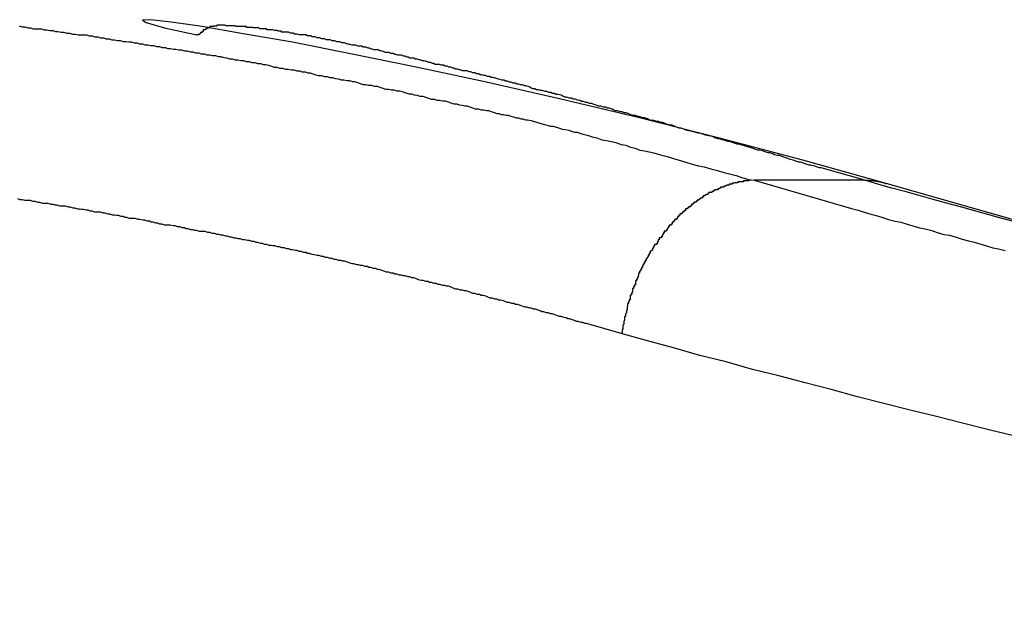
# Model space of a CAD drawing. Extents: x -55 to 55, y -21 to 21.
# Drawn here: x -46 to -46, y 13 to 13 of the extents above; entities that cross this region are included whole.
import ezdxf

# ---------------------------------------------------------------- set-up
doc = ezdxf.new("R2010")
doc.units = 0
doc.layers.get('0').update_dxf_attribs({"linetype": 'CONTINUOUS'})

msp = doc.modelspace()

# ---------------------------------------------------------------- linework, layer by layer
at = {"color": 0}
for points in [[(-45.9943, 13.2233), (-45.9943, 13.2233), (-46.0209, 13.2308), (-46.0475, 13.2378), (-46.0735, 13.2444), (-46.0987, 13.2504), (-46.1226, 13.2558), (-46.145, 13.2606), (-46.1655, 13.2648), (-46.184, 13.2685), (-46.1998, 13.2712), (-46.2129, 13.2735), (-46.2228, 13.2749), (-46.2294, 13.2757), (-46.232, 13.2755), (-46.2308, 13.2748), (-46.225, 13.2731), (-46.2146, 13.2708)], [(-46.0011, 13.2243), (-46.015, 13.2283), (-46.015, 13.2283), (-46.0156, 13.2283), (-46.0165, 13.2286), (-46.0174, 13.2289), (-46.0183, 13.2292), (-46.0189, 13.2292), (-46.0198, 13.2295), (-46.0207, 13.2298), (-46.0216, 13.2301), (-46.0222, 13.2301), (-46.0231, 13.2304), (-46.024, 13.2307), (-46.0249, 13.231), (-46.0257, 13.2313), (-46.0266, 13.2316), (-46.0275, 13.2319), (-46.0284, 13.2322), (-46.0284, 13.2322), (-46.029, 13.2322), (-46.0299, 13.2325), (-46.0305, 13.2328), (-46.0314, 13.2331), (-46.032, 13.2331), (-46.0329, 13.2334), (-46.0338, 13.2337), (-46.0347, 13.234), (-46.0353, 13.234), (-46.0362, 13.2343), (-46.0371, 13.2346), (-46.038, 13.2349), (-46.0386, 13.235), (-46.0395, 13.2353), (-46.0404, 13.2356), (-46.0413, 13.2359), (-46.0413, 13.2359), (-46.0419, 13.2359), (-46.0428, 13.2362), (-46.0434, 13.2364), (-46.0443, 13.2367), (-46.0449, 13.2367), (-46.0458, 13.237), (-46.0466, 13.2373), (-46.0475, 13.2376), (-46.0481, 13.2376), (-46.049, 13.2379), (-46.0496, 13.2382), (-46.0505, 13.2385), (-46.0511, 13.2385), (-46.052, 13.2388), (-46.0529, 13.2391), (-46.0538, 13.2394), (-46.0538, 13.2394), (-46.0544, 13.2394), (-46.0553, 13.2397), (-46.0559, 13.2398), (-46.0568, 13.2401), (-46.0574, 13.2401), (-46.0583, 13.2404), (-46.0589, 13.2407), (-46.0598, 13.241), (-46.0604, 13.241), (-46.0613, 13.2413), (-46.0619, 13.2416), (-46.0628, 13.2419), (-46.0634, 13.2419), (-46.0643, 13.2422), (-46.0649, 13.2425), (-46.0658, 13.2428), (-46.0658, 13.2428), (-46.0664, 13.2428), (-46.067, 13.2431), (-46.0676, 13.2431), (-46.0685, 13.2434), (-46.0691, 13.2434), (-46.07, 13.2437), (-46.0706, 13.244), (-46.0715, 13.2443), (-46.0721, 13.2443), (-46.0729, 13.2446), (-46.0735, 13.2447), (-46.0744, 13.245), (-46.075, 13.245), (-46.0759, 13.2453), (-46.0765, 13.2456), (-46.0774, 13.2459), (-46.0774, 13.2459), (-46.078, 13.2459), (-46.0786, 13.2462), (-46.0792, 13.2462), (-46.0801, 13.2465), (-46.0807, 13.2465), (-46.0813, 13.2468), (-46.0819, 13.2471), (-46.0828, 13.2474), (-46.0834, 13.2474), (-46.084, 13.2477), (-46.0846, 13.2477), (-46.0855, 13.248), (-46.0861, 13.248), (-46.087, 13.2483), (-46.0876, 13.2486), (-46.0885, 13.2489), (-46.0885, 13.2489), (-46.0891, 13.2489), (-46.0897, 13.2492), (-46.0903, 13.2492), (-46.091, 13.2495), (-46.0916, 13.2495), (-46.0922, 13.2498), (-46.0928, 13.25), (-46.0937, 13.2503), (-46.0943, 13.2503), (-46.0949, 13.2506), (-46.0955, 13.2506), (-46.0964, 13.2509), (-46.097, 13.2509), (-46.0976, 13.2512), (-46.0982, 13.2515), (-46.0991, 13.2518), (-46.0991, 13.2518), (-46.0997, 13.2518), (-46.1003, 13.2521), (-46.1009, 13.2521), (-46.1015, 13.2524), (-46.1021, 13.2524), (-46.1027, 13.2527), (-46.1033, 13.2527), (-46.1042, 13.253), (-46.1048, 13.253), (-46.1054, 13.2533), (-46.106, 13.2533), (-46.1066, 13.2536), (-46.1072, 13.2536), (-46.1078, 13.2539), (-46.1084, 13.2542), (-46.1093, 13.2545), (-46.1093, 13.2545), (-46.1099, 13.2545), (-46.1105, 13.2548), (-46.1111, 13.2548), (-46.1117, 13.2551), (-46.1123, 13.2551), (-46.1129, 13.2554), (-46.1135, 13.2554), (-46.1141, 13.2557), (-46.1147, 13.2557), (-46.1153, 13.256), (-46.1159, 13.256), (-46.1165, 13.2563), (-46.1171, 13.2563), (-46.1177, 13.2566), (-46.1183, 13.2567), (-46.119, 13.257), (-46.119, 13.257), (-46.1193, 13.257), (-46.1199, 13.2572), (-46.1205, 13.2572), (-46.1211, 13.2575), (-46.1217, 13.2575), (-46.1223, 13.2578), (-46.1229, 13.2578), (-46.1235, 13.2581), (-46.124, 13.2581), (-46.1246, 13.2584), (-46.1252, 13.2584), (-46.1258, 13.2587), (-46.1264, 13.2587), (-46.127, 13.259), (-46.1276, 13.259), (-46.1282, 13.2593), (-46.1282, 13.2593), (-46.1285, 13.2593), (-46.1291, 13.2593), (-46.1297, 13.2593), (-46.1303, 13.2596), (-46.1307, 13.2596), (-46.1313, 13.2599), (-46.1319, 13.2599), (-46.1325, 13.2602), (-46.1328, 13.2602), (-46.1334, 13.2605), (-46.134, 13.2605), (-46.1346, 13.2608), (-46.1352, 13.2608), (-46.1358, 13.2611), (-46.1364, 13.2611), (-46.137, 13.2614), (-46.137, 13.2614), (-46.1373, 13.2614), (-46.1379, 13.2614), (-46.1384, 13.2614), (-46.139, 13.2617), (-46.1393, 13.2617), (-46.1399, 13.262), (-46.1405, 13.262), (-46.1411, 13.2623), (-46.1414, 13.2623), (-46.142, 13.2625), (-46.1426, 13.2625), (-46.1432, 13.2628), (-46.1435, 13.2628), (-46.1441, 13.2631), (-46.1447, 13.2631), (-46.1453, 13.2634), (-46.1453, 13.2634), (-46.1456, 13.2634), (-46.1462, 13.2634), (-46.1465, 13.2634), (-46.1471, 13.2637), (-46.1474, 13.2637), (-46.148, 13.264), (-46.1486, 13.264), (-46.1492, 13.2643), (-46.1495, 13.2643), (-46.1501, 13.2643), (-46.1504, 13.2643), (-46.151, 13.2646), (-46.1513, 13.2646), (-46.1519, 13.2649), (-46.1525, 13.2649), (-46.1531, 13.2652), (-46.1531, 13.2652), (-46.1534, 13.2652), (-46.154, 13.2652), (-46.1543, 13.2652), (-46.1549, 13.2655), (-46.1552, 13.2655), (-46.1558, 13.2657), (-46.1561, 13.2657), (-46.1567, 13.266), (-46.157, 13.266), (-46.1576, 13.266), (-46.1579, 13.266), (-46.1585, 13.2663), (-46.1588, 13.2663), (-46.1594, 13.2666), (-46.1599, 13.2666), (-46.1605, 13.2669), (-46.1605, 13.2669), (-46.1608, 13.2669), (-46.1611, 13.2669), (-46.1614, 13.2669), (-46.162, 13.2672), (-46.1623, 13.2672), (-46.1629, 13.2672), (-46.1632, 13.2672), (-46.1638, 13.2675), (-46.1641, 13.2675), (-46.1647, 13.2675), (-46.165, 13.2675), (-46.1656, 13.2678), (-46.1659, 13.2678), (-46.1665, 13.268), (-46.1668, 13.268), (-46.1674, 13.2683), (-46.1674, 13.2683), (-46.1677, 13.2683), (-46.168, 13.2683), (-46.1683, 13.2683), (-46.1689, 13.2686), (-46.1692, 13.2686), (-46.1696, 13.2686), (-46.1699, 13.2686), (-46.1705, 13.2689), (-46.1708, 13.2689), (-46.1711, 13.2689), (-46.1714, 13.2689), (-46.172, 13.2692), (-46.1723, 13.2692), (-46.1729, 13.2693), (-46.1732, 13.2693), (-46.1738, 13.2696), (-46.1738, 13.2696), (-46.1741, 13.2696), (-46.1744, 13.2696), (-46.1747, 13.2696), (-46.1753, 13.2699), (-46.1756, 13.2699), (-46.1759, 13.2699), (-46.1762, 13.2699), (-46.1768, 13.2702), (-46.1771, 13.2702), (-46.1774, 13.2702), (-46.1777, 13.2702), (-46.1783, 13.2705), (-46.1786, 13.2705), (-46.1789, 13.2705), (-46.1792, 13.2705), (-46.1798, 13.2708), (-46.1798, 13.2708), (-46.1801, 13.2708), (-46.1804, 13.2708), (-46.1807, 13.2708), (-46.181, 13.2708), (-46.1813, 13.2708), (-46.1816, 13.2708), (-46.1819, 13.2708), (-46.1825, 13.2711), (-46.1828, 13.2711), (-46.1831, 13.2711), (-46.1834, 13.2711), (-46.1838, 13.2714), (-46.1841, 13.2714), (-46.1844, 13.2714), (-46.1847, 13.2714), (-46.1853, 13.2717), (-46.1853, 13.2717), (-46.1856, 13.2717), (-46.1859, 13.2717), (-46.1862, 13.2717), (-46.1865, 13.2717), (-46.1868, 13.2717), (-46.1871, 13.2717), (-46.1874, 13.2717), (-46.1877, 13.272), (-46.188, 13.272), (-46.1883, 13.272), (-46.1886, 13.272), (-46.1889, 13.2722), (-46.1892, 13.2722), (-46.1895, 13.2722), (-46.1898, 13.2722), (-46.1903, 13.2725), (-46.1903, 13.2725), (-46.1903, 13.2725), (-46.1906, 13.2725), (-46.1909, 13.2725), (-46.1912, 13.2725), (-46.1915, 13.2725), (-46.1918, 13.2725), (-46.1921, 13.2725), (-46.1924, 13.2728), (-46.1927, 13.2728), (-46.193, 13.2728), (-46.1933, 13.2728), (-46.1936, 13.2728), (-46.1939, 13.2728), (-46.1942, 13.2728), (-46.1945, 13.2728), (-46.1948, 13.2731), (-46.1948, 13.2731), (-46.1948, 13.2731), (-46.1951, 13.2731), (-46.1954, 13.2731), (-46.1957, 13.2731), (-46.1959, 13.2731), (-46.1962, 13.2731), (-46.1965, 13.2731), (-46.1968, 13.2732), (-46.1968, 13.2732), (-46.1971, 13.2732), (-46.1974, 13.2732), (-46.1977, 13.2732), (-46.198, 13.2732), (-46.1983, 13.2732), (-46.1986, 13.2732), (-46.1989, 13.2735), (-46.1989, 13.2735), (-46.1989, 13.2735), (-46.1992, 13.2735), (-46.1995, 13.2735), (-46.1998, 13.2735), (-46.1998, 13.2735), (-46.2001, 13.2735), (-46.2004, 13.2735), (-46.2007, 13.2735), (-46.2007, 13.2735), (-46.201, 13.2735), (-46.2013, 13.2735), (-46.2016, 13.2735), (-46.2016, 13.2735), (-46.2019, 13.2735), (-46.2022, 13.2735), (-46.2025, 13.2737), (-46.2025, 13.2737), (-46.2025, 13.2737), (-46.2028, 13.2737), (-46.2028, 13.2737), (-46.2031, 13.2737), (-46.2031, 13.2737), (-46.2034, 13.2737), (-46.2037, 13.2737), (-46.204, 13.2737), (-46.204, 13.2737), (-46.2043, 13.2737), (-46.2044, 13.2737), (-46.2047, 13.2737), (-46.2047, 13.2737), (-46.205, 13.2737), (-46.2053, 13.2737), (-46.2056, 13.2739), (-46.2056, 13.2739), (-46.2056, 13.2739), (-46.2059, 13.2739), (-46.2059, 13.2739), (-46.2062, 13.2739), (-46.2062, 13.2739), (-46.2065, 13.2739), (-46.2065, 13.2739), (-46.2068, 13.2739), (-46.2068, 13.2739), (-46.2071, 13.2739), (-46.2071, 13.2739), (-46.2074, 13.2739), (-46.2074, 13.2739), (-46.2077, 13.2739), (-46.2079, 13.2739), (-46.2082, 13.2739), (-46.2082, 13.2739), (-46.2082, 13.2736), (-46.2084, 13.2736), (-46.2084, 13.2736), (-46.2087, 13.2736), (-46.2087, 13.2736), (-46.209, 13.2736), (-46.209, 13.2736), (-46.2093, 13.2736), (-46.2093, 13.2735), (-46.2096, 13.2735), (-46.2096, 13.2735), (-46.2099, 13.2735), (-46.2099, 13.2735), (-46.2102, 13.2735), (-46.2102, 13.2735), (-46.2105, 13.2735), (-46.2105, 13.2735), (-46.2105, 13.2732), (-46.2106, 13.2732), (-46.2106, 13.2732), (-46.2109, 13.2732), (-46.2109, 13.273), (-46.2112, 13.273), (-46.2112, 13.273), (-46.2115, 13.273), (-46.2115, 13.2727), (-46.2117, 13.2727), (-46.2117, 13.2727), (-46.212, 13.2727), (-46.212, 13.2725), (-46.2123, 13.2725), (-46.2123, 13.2725), (-46.2126, 13.2725), (-46.2126, 13.2725), (-46.2126, 13.2722), (-46.2126, 13.2722), (-46.2126, 13.2719), (-46.2129, 13.2719), (-46.2129, 13.2716), (-46.2132, 13.2716), (-46.2132, 13.2716), (-46.2135, 13.2716), (-46.2135, 13.2713), (-46.2137, 13.2713), (-46.2137, 13.2711), (-46.214, 13.2711), (-46.214, 13.2708), (-46.2143, 13.2708), (-46.2143, 13.2708), (-46.2146, 13.2708)], [(-46.2714, 13.2737), (-46.2705, 13.2734), (-46.2696, 13.2734), (-46.2687, 13.2731), (-46.2678, 13.2731), (-46.2669, 13.2728), (-46.266, 13.2728), (-46.2651, 13.2728), (-46.2643, 13.2728), (-46.2643, 13.2728), (-46.2634, 13.2725), (-46.2625, 13.2725), (-46.2616, 13.2722), (-46.2607, 13.2722), (-46.2598, 13.2719), (-46.2589, 13.2719), (-46.258, 13.2717), (-46.2571, 13.2717), (-46.2562, 13.2714), (-46.2553, 13.2714), (-46.2544, 13.2711), (-46.2535, 13.2711), (-46.2526, 13.2708), (-46.2517, 13.2708), (-46.2508, 13.2708), (-46.2499, 13.2708), (-46.2499, 13.2708), (-46.249, 13.2705), (-46.2481, 13.2705), (-46.2472, 13.2702), (-46.2463, 13.2702), (-46.2454, 13.2699), (-46.2445, 13.2699), (-46.2436, 13.2696), (-46.2427, 13.2696), (-46.2418, 13.2693), (-46.2409, 13.2693), (-46.24, 13.269), (-46.2391, 13.269), (-46.2382, 13.2687), (-46.2373, 13.2687), (-46.2364, 13.2686), (-46.2356, 13.2686), (-46.2356, 13.2686), (-46.2347, 13.2683), (-46.2338, 13.2683), (-46.2329, 13.268), (-46.232, 13.268), (-46.2311, 13.2677), (-46.2302, 13.2677), (-46.2293, 13.2674), (-46.2284, 13.2674), (-46.2275, 13.2671), (-46.2266, 13.2671), (-46.2257, 13.2668), (-46.2248, 13.2668), (-46.2239, 13.2665), (-46.223, 13.2665), (-46.2221, 13.2663), (-46.2213, 13.2663), (-46.2213, 13.2663), (-46.2204, 13.266), (-46.2195, 13.266), (-46.2186, 13.2657), (-46.2177, 13.2657), (-46.2168, 13.2654), (-46.2159, 13.2654), (-46.215, 13.2651), (-46.2141, 13.2651), (-46.2132, 13.2648), (-46.2123, 13.2648), (-46.2114, 13.2645), (-46.2105, 13.2645), (-46.2096, 13.2642), (-46.2087, 13.2642), (-46.2078, 13.2639), (-46.2069, 13.2639), (-46.2069, 13.2639), (-46.206, 13.2636), (-46.2051, 13.2635), (-46.2042, 13.2632), (-46.2033, 13.2632), (-46.2024, 13.2629), (-46.2015, 13.2629), (-46.2006, 13.2626), (-46.1997, 13.2626), (-46.1988, 13.2623), (-46.1979, 13.2623), (-46.197, 13.262), (-46.1961, 13.262), (-46.1952, 13.2617), (-46.1943, 13.2617), (-46.1934, 13.2614), (-46.1926, 13.2614), (-46.1926, 13.2614), (-46.1917, 13.2611), (-46.1908, 13.2608), (-46.1899, 13.2605), (-46.189, 13.2605), (-46.1881, 13.2602), (-46.1872, 13.2602), (-46.1863, 13.2599), (-46.1854, 13.2599), (-46.1845, 13.2596), (-46.1836, 13.2596), (-46.1827, 13.2593), (-46.1818, 13.2593), (-46.1809, 13.259), (-46.18, 13.259), (-46.1791, 13.2587), (-46.1784, 13.2587), (-46.1784, 13.2587), (-46.1775, 13.2584), (-46.1766, 13.2581), (-46.1757, 13.2578), (-46.1748, 13.2578), (-46.1739, 13.2575), (-46.173, 13.2575), (-46.1721, 13.2572), (-46.1712, 13.2572), (-46.1703, 13.2569), (-46.1694, 13.2568), (-46.1685, 13.2565), (-46.1676, 13.2565), (-46.1667, 13.2562), (-46.1658, 13.2562), (-46.1649, 13.2559), (-46.1642, 13.2559), (-46.1642, 13.2559), (-46.1633, 13.2556), (-46.1624, 13.2553), (-46.1615, 13.255), (-46.1606, 13.255), (-46.1597, 13.2547), (-46.1588, 13.2547), (-46.1579, 13.2544), (-46.157, 13.2544), (-46.1561, 13.2541), (-46.1552, 13.2538), (-46.1543, 13.2535), (-46.1534, 13.2535), (-46.1525, 13.2532), (-46.1516, 13.2532), (-46.1507, 13.2529), (-46.1498, 13.2529), (-46.1498, 13.2529), (-46.1487, 13.2526), (-46.1478, 13.2523), (-46.1469, 13.252), (-46.146, 13.252), (-46.1451, 13.2517), (-46.1442, 13.2515), (-46.1433, 13.2512), (-46.1424, 13.2512), (-46.1415, 13.2509), (-46.1406, 13.2506), (-46.1397, 13.2503), (-46.1388, 13.2503), (-46.1379, 13.25), (-46.137, 13.25), (-46.1361, 13.2497), (-46.1352, 13.2497), (-46.1352, 13.2497), (-46.1343, 13.2494), (-46.1334, 13.2491), (-46.1325, 13.2488), (-46.1316, 13.2488), (-46.1307, 13.2485), (-46.1298, 13.2484), (-46.1289, 13.2481), (-46.1283, 13.2481), (-46.1274, 13.2478), (-46.1265, 13.2475), (-46.1256, 13.2472), (-46.1247, 13.2472), (-46.1238, 13.2469), (-46.1229, 13.2469), (-46.122, 13.2466), (-46.1214, 13.2466), (-46.1214, 13.2466), (-46.1205, 13.2463), (-46.1196, 13.246), (-46.1187, 13.2457), (-46.1181, 13.2457), (-46.1172, 13.2454), (-46.1166, 13.2454), (-46.1157, 13.2451), (-46.1151, 13.2451), (-46.1142, 13.2448), (-46.1134, 13.2446), (-46.1125, 13.2443), (-46.1119, 13.2443), (-46.111, 13.244), (-46.1104, 13.244), (-46.1095, 13.2437), (-46.1089, 13.2437), (-46.1089, 13.2437), (-46.1077, 13.2434), (-46.1068, 13.2431), (-46.1056, 13.2428), (-46.1047, 13.2425), (-46.1035, 13.2422), (-46.1026, 13.2419), (-46.1017, 13.2416), (-46.1008, 13.2416), (-46.0996, 13.2413), (-46.0987, 13.241), (-46.0978, 13.2407), (-46.0969, 13.2406), (-46.0957, 13.2403), (-46.0948, 13.24), (-46.0939, 13.2397), (-46.093, 13.2397), (-46.093, 13.2397), (-46.0912, 13.2391), (-46.0897, 13.2388), (-46.0882, 13.2382), (-46.0867, 13.2379), (-46.0852, 13.2373), (-46.0837, 13.237), (-46.0822, 13.2367), (-46.0807, 13.2364), (-46.079, 13.2358), (-46.0775, 13.2355), (-46.076, 13.2349), (-46.0745, 13.2346), (-46.073, 13.234), (-46.0715, 13.2337), (-46.07, 13.2334), (-46.0685, 13.2331), (-46.0685, 13.2331), (-46.0664, 13.2325), (-46.0643, 13.2319), (-46.0622, 13.2313), (-46.0604, 13.2307), (-46.0583, 13.2301), (-46.0563, 13.2295), (-46.0542, 13.2289), (-46.0524, 13.2286), (-46.0503, 13.228), (-46.0482, 13.2274), (-46.0461, 13.2268), (-46.0443, 13.2264), (-46.0422, 13.2258), (-46.0404, 13.2252), (-46.0383, 13.2246), (-46.0365, 13.2243)], [(-46.0365, 13.2243), (-46.0382, 13.2242), (-46.0382, 13.2242), (-46.0382, 13.2241), (-46.0382, 13.2241), (-46.0382, 13.2241), (-46.0385, 13.2241), (-46.0385, 13.2241), (-46.0387, 13.2241), (-46.0387, 13.2241), (-46.039, 13.2241), (-46.039, 13.2241), (-46.039, 13.2241), (-46.039, 13.2241), (-46.0393, 13.2241), (-46.0393, 13.2241), (-46.0396, 13.2241), (-46.0396, 13.2241), (-46.0399, 13.2241), (-46.0399, 13.2241), (-46.0399, 13.2238), (-46.0399, 13.2238), (-46.0399, 13.2238), (-46.0402, 13.2238), (-46.0402, 13.2238), (-46.0405, 13.2238), (-46.0405, 13.2238), (-46.0408, 13.2238), (-46.0408, 13.2238), (-46.0408, 13.2238), (-46.0408, 13.2238), (-46.0411, 13.2238), (-46.0411, 13.2238), (-46.0414, 13.2238), (-46.0414, 13.2238), (-46.0417, 13.2238), (-46.0417, 13.2238), (-46.0417, 13.2235), (-46.0417, 13.2235), (-46.0417, 13.2235), (-46.042, 13.2235), (-46.042, 13.2235), (-46.0423, 13.2235), (-46.0423, 13.2235), (-46.0426, 13.2235), (-46.0426, 13.2234), (-46.0426, 13.2234), (-46.0426, 13.2234), (-46.0429, 13.2234), (-46.0429, 13.2234), (-46.0432, 13.2234), (-46.0432, 13.2234), (-46.0435, 13.2234), (-46.0435, 13.2234), (-46.0435, 13.2231), (-46.0435, 13.2231), (-46.0435, 13.2231), (-46.0438, 13.2231), (-46.0438, 13.2231), (-46.0441, 13.2231), (-46.0441, 13.2231), (-46.0444, 13.2231), (-46.0444, 13.2228), (-46.0444, 13.2228), (-46.0444, 13.2228), (-46.0447, 13.2228), (-46.0447, 13.2228), (-46.045, 13.2228), (-46.045, 13.2228), (-46.0453, 13.2228), (-46.0453, 13.2228), (-46.0453, 13.2225), (-46.0453, 13.2225), (-46.0453, 13.2225), (-46.0456, 13.2225), (-46.0456, 13.2224), (-46.0459, 13.2224), (-46.0459, 13.2224), (-46.0462, 13.2224), (-46.0462, 13.2221), (-46.0463, 13.2221), (-46.0463, 13.2221), (-46.0466, 13.2221), (-46.0466, 13.2221), (-46.0469, 13.2221), (-46.0469, 13.2221), (-46.0472, 13.2221), (-46.0472, 13.2221), (-46.0472, 13.2218), (-46.0472, 13.2218), (-46.0472, 13.2218), (-46.0475, 13.2218), (-46.0475, 13.2216), (-46.0478, 13.2216), (-46.0478, 13.2216), (-46.0481, 13.2216), (-46.0481, 13.2213), (-46.0482, 13.2213), (-46.0482, 13.2213), (-46.0485, 13.2213), (-46.0485, 13.2213), (-46.0488, 13.2213), (-46.0488, 13.2213), (-46.0491, 13.2213), (-46.0491, 13.2213), (-46.0491, 13.221), (-46.0491, 13.221), (-46.0491, 13.221), (-46.0494, 13.221), (-46.0494, 13.2207), (-46.0497, 13.2207), (-46.0497, 13.2207), (-46.05, 13.2207), (-46.05, 13.2204), (-46.0501, 13.2204), (-46.0501, 13.2204), (-46.0504, 13.2204), (-46.0504, 13.2204), (-46.0507, 13.2204), (-46.0507, 13.2204), (-46.051, 13.2204), (-46.051, 13.2204), (-46.051, 13.2201), (-46.051, 13.2201), (-46.051, 13.2201), (-46.0513, 13.2201), (-46.0513, 13.2198), (-46.0516, 13.2198), (-46.0516, 13.2198), (-46.0519, 13.2198), (-46.0519, 13.2195), (-46.0519, 13.2195), (-46.0519, 13.2195), (-46.0522, 13.2195), (-46.0522, 13.2193), (-46.0525, 13.2193), (-46.0525, 13.2193), (-46.0528, 13.2193), (-46.0528, 13.2193), (-46.0528, 13.219), (-46.0528, 13.219), (-46.0528, 13.2189), (-46.0531, 13.2189), (-46.0531, 13.2186), (-46.0534, 13.2186), (-46.0534, 13.2186), (-46.0537, 13.2186), (-46.0537, 13.2183), (-46.0538, 13.2183), (-46.0538, 13.2183), (-46.0541, 13.2183), (-46.0541, 13.218), (-46.0544, 13.218), (-46.0544, 13.218), (-46.0547, 13.218), (-46.0547, 13.218), (-46.0547, 13.2177), (-46.0547, 13.2177), (-46.0547, 13.2176), (-46.055, 13.2176), (-46.055, 13.2173), (-46.0553, 13.2173), (-46.0553, 13.2173), (-46.0556, 13.2173), (-46.0556, 13.217), (-46.0556, 13.217), (-46.0556, 13.217), (-46.0559, 13.217), (-46.0559, 13.2167), (-46.0562, 13.2167), (-46.0562, 13.2167), (-46.0565, 13.2167), (-46.0565, 13.2167), (-46.0565, 13.2164), (-46.0565, 13.2164), (-46.0565, 13.2161), (-46.0568, 13.2161), (-46.0568, 13.2158), (-46.0571, 13.2158), (-46.0571, 13.2158), (-46.0574, 13.2158), (-46.0574, 13.2155), (-46.0575, 13.2155), (-46.0575, 13.2155), (-46.0578, 13.2155), (-46.0578, 13.2152), (-46.0581, 13.2152), (-46.0581, 13.2152), (-46.0584, 13.2152), (-46.0584, 13.2152), (-46.0584, 13.2149), (-46.0584, 13.2149), (-46.0584, 13.2146), (-46.0587, 13.2146), (-46.0587, 13.2143), (-46.059, 13.2143), (-46.059, 13.2143), (-46.0593, 13.2143), (-46.0593, 13.214), (-46.0593, 13.214), (-46.0593, 13.2139), (-46.0596, 13.2139), (-46.0596, 13.2136), (-46.0599, 13.2136), (-46.0599, 13.2136), (-46.0602, 13.2136), (-46.0602, 13.2136), (-46.0602, 13.2133), (-46.0602, 13.2133), (-46.0602, 13.213), (-46.0605, 13.213), (-46.0605, 13.2127), (-46.0607, 13.2127), (-46.0607, 13.2127), (-46.061, 13.2127), (-46.061, 13.2124), (-46.061, 13.2124), (-46.061, 13.2121), (-46.0613, 13.2121), (-46.0613, 13.2118), (-46.0616, 13.2118), (-46.0616, 13.2118), (-46.0619, 13.2118), (-46.0619, 13.2118), (-46.0619, 13.2115), (-46.0619, 13.2115), (-46.0619, 13.2112), (-46.0622, 13.2112), (-46.0622, 13.2109), (-46.0624, 13.2109), (-46.0624, 13.2109), (-46.0627, 13.2109), (-46.0627, 13.2106), (-46.0627, 13.2106), (-46.0627, 13.2103), (-46.063, 13.2103), (-46.063, 13.21), (-46.0633, 13.21), (-46.0633, 13.21), (-46.0636, 13.21), (-46.0636, 13.21), (-46.0636, 13.2097), (-46.0636, 13.2097), (-46.0636, 13.2094), (-46.0639, 13.2094), (-46.0639, 13.2091), (-46.064, 13.2091), (-46.064, 13.2089), (-46.0643, 13.2089), (-46.0643, 13.2086), (-46.0643, 13.2086), (-46.0643, 13.2083), (-46.0646, 13.2083), (-46.0646, 13.208), (-46.0649, 13.208), (-46.0649, 13.208), (-46.0652, 13.208), (-46.0652, 13.208), (-46.0652, 13.2077), (-46.0652, 13.2077), (-46.0652, 13.2074), (-46.0655, 13.2074), (-46.0655, 13.2071), (-46.0656, 13.2071), (-46.0656, 13.2068), (-46.0659, 13.2068), (-46.0659, 13.2065), (-46.0659, 13.2065), (-46.0659, 13.2062), (-46.0662, 13.2062), (-46.0662, 13.2059), (-46.0665, 13.2059), (-46.0665, 13.2059), (-46.0668, 13.2059), (-46.0668, 13.2059), (-46.0668, 13.2056), (-46.0668, 13.2056), (-46.0668, 13.2053), (-46.0671, 13.2053), (-46.0671, 13.205), (-46.0671, 13.205), (-46.0671, 13.2047), (-46.0674, 13.2047), (-46.0674, 13.2044), (-46.0674, 13.2044), (-46.0674, 13.2041), (-46.0677, 13.2041), (-46.0677, 13.2038), (-46.068, 13.2038), (-46.068, 13.2038), (-46.0683, 13.2038), (-46.0683, 13.2038), (-46.0683, 13.2035), (-46.0683, 13.2035), (-46.0683, 13.2032), (-46.0686, 13.2032), (-46.0686, 13.2029), (-46.0686, 13.2029), (-46.0686, 13.2026), (-46.0689, 13.2026), (-46.0689, 13.2023), (-46.0689, 13.2023), (-46.0689, 13.202), (-46.0692, 13.202), (-46.0692, 13.2017), (-46.0694, 13.2017), (-46.0694, 13.2016), (-46.0697, 13.2016), (-46.0697, 13.2016), (-46.0697, 13.2013), (-46.0697, 13.2013), (-46.0697, 13.201), (-46.07, 13.201), (-46.07, 13.2007), (-46.07, 13.2007), (-46.07, 13.2004), (-46.0703, 13.2004), (-46.0703, 13.2001), (-46.0703, 13.2001), (-46.0703, 13.1998), (-46.0706, 13.1998), (-46.0706, 13.1995), (-46.0707, 13.1995), (-46.0707, 13.1993), (-46.071, 13.1993), (-46.071, 13.1993), (-46.071, 13.199), (-46.071, 13.199), (-46.071, 13.1987), (-46.0713, 13.1987), (-46.0713, 13.1984), (-46.0713, 13.1984), (-46.0713, 13.1981), (-46.0716, 13.1981), (-46.0716, 13.1978), (-46.0716, 13.1978), (-46.0716, 13.1975), (-46.0719, 13.1975), (-46.0719, 13.1972), (-46.0719, 13.1972), (-46.0719, 13.197), (-46.0722, 13.197), (-46.0722, 13.197), (-46.0722, 13.1967), (-46.0722, 13.1967), (-46.0722, 13.1964), (-46.0725, 13.1964), (-46.0725, 13.1961), (-46.0725, 13.1961), (-46.0725, 13.1958), (-46.0728, 13.1958), (-46.0728, 13.1955), (-46.0728, 13.1955), (-46.0728, 13.1952), (-46.0731, 13.1952), (-46.0731, 13.1949), (-46.0731, 13.1949), (-46.0731, 13.1946), (-46.0734, 13.1946), (-46.0734, 13.1946), (-46.0734, 13.1943), (-46.0734, 13.1942), (-46.0734, 13.1939), (-46.0735, 13.1939), (-46.0735, 13.1936), (-46.0735, 13.1936), (-46.0735, 13.1933), (-46.0738, 13.1933), (-46.0738, 13.193), (-46.0738, 13.193), (-46.0738, 13.1927), (-46.0741, 13.1927), (-46.0741, 13.1924), (-46.0741, 13.1924), (-46.0741, 13.1921), (-46.0744, 13.1921), (-46.0744, 13.1921), (-46.0744, 13.1918), (-46.0744, 13.1918), (-46.0744, 13.1915), (-46.0744, 13.1915), (-46.0744, 13.1912), (-46.0744, 13.1912), (-46.0744, 13.1909), (-46.0747, 13.1909), (-46.0747, 13.1906), (-46.0747, 13.1906), (-46.0747, 13.1903), (-46.075, 13.1903), (-46.075, 13.19), (-46.075, 13.19), (-46.075, 13.1897), (-46.0753, 13.1897), (-46.0753, 13.1897), (-46.0753, 13.1894), (-46.0753, 13.1894), (-46.0753, 13.1891), (-46.0753, 13.1891), (-46.0753, 13.1888), (-46.0753, 13.1888), (-46.0753, 13.1885), (-46.0756, 13.1885), (-46.0756, 13.1882), (-46.0756, 13.1882), (-46.0756, 13.1879), (-46.0758, 13.1879), (-46.0758, 13.1876), (-46.0758, 13.1876), (-46.0758, 13.1876), (-46.0761, 13.1876), (-46.0761, 13.1876), (-46.0761, 13.1873), (-46.0761, 13.187), (-46.0761, 13.1867), (-46.0761, 13.1867), (-46.0761, 13.1864), (-46.0761, 13.1864), (-46.0761, 13.1861), (-46.0764, 13.1861), (-46.0764, 13.1858), (-46.0764, 13.1858), (-46.0764, 13.1855), (-46.0766, 13.1855), (-46.0766, 13.1852), (-46.0766, 13.1852), (-46.0766, 13.1849), (-46.0769, 13.1849), (-46.0769, 13.1849), (-46.0769, 13.1846), (-46.0769, 13.1843), (-46.0769, 13.184), (-46.077, 13.1837), (-46.077, 13.1834), (-46.077, 13.1831), (-46.077, 13.1828), (-46.0773, 13.1828), (-46.0773, 13.1825), (-46.0773, 13.1822), (-46.0773, 13.1819), (-46.0776, 13.1816), (-46.0776, 13.1813), (-46.0776, 13.181), (-46.0776, 13.1807), (-46.0779, 13.1807), (-46.0779, 13.1807), (-46.0779, 13.1801), (-46.0779, 13.1798), (-46.0779, 13.1795), (-46.0781, 13.1792), (-46.0781, 13.1789), (-46.0781, 13.1786), (-46.0781, 13.1783), (-46.0784, 13.178), (-46.0784, 13.1774), (-46.0784, 13.1771), (-46.0784, 13.1768), (-46.0787, 13.1765), (-46.0787, 13.1762), (-46.0787, 13.1759), (-46.0787, 13.1756), (-46.079, 13.1753)], [(-46.0365, 13.2243), (-46.0053, 13.2153), (-46.0053, 13.2153), (-46.0032, 13.2147), (-46.0013, 13.2141), (-45.9992, 13.2135), (-45.9974, 13.213), (-45.9953, 13.2124), (-45.9935, 13.2118), (-45.9914, 13.2112), (-45.9896, 13.2109), (-45.9875, 13.2103), (-45.9857, 13.2097), (-45.9836, 13.2091), (-45.9818, 13.2088), (-45.9797, 13.2082), (-45.9779, 13.2076), (-45.9758, 13.207), (-45.974, 13.2067), (-45.974, 13.2067), (-45.9719, 13.2061), (-45.97, 13.2055), (-45.9679, 13.2049), (-45.9661, 13.2045), (-45.964, 13.2039), (-45.9622, 13.2033), (-45.9601, 13.2027), (-45.9583, 13.2024), (-45.9562, 13.2018)], [(-46.0365, 13.2243), (-46.0365, 13.2243)], [(-46.0011, 13.2243), (-46.0365, 13.2243)], [(-46.0011, 13.2243), (-46.0365, 13.2243)], [(-46.0011, 13.2243), (-46.0365, 13.2243)], [(-46.0011, 13.2243), (-46.0365, 13.2243)], [(-46.0011, 13.2243), (-46.0365, 13.2243)], [(-46.0011, 13.2243), (-46.0365, 13.2243)], [(-46.0011, 13.2243), (-46.0365, 13.2243)], [(-46.0011, 13.2243), (-46.0365, 13.2243)], [(-46.0011, 13.2243), (-46.0365, 13.2243)], [(-46.0011, 13.2243), (-46.0365, 13.2243)], [(-46.0011, 13.2243), (-46.0365, 13.2243)], [(-46.0011, 13.2243), (-46.0365, 13.2243)], [(-46.0011, 13.2243), (-46.0365, 13.2243)], [(-46.0011, 13.2243), (-46.0365, 13.2243)], [(-46.0011, 13.2243), (-46.0365, 13.2243)], [(-46.0011, 13.2243), (-46.0365, 13.2243)], [(-46.0011, 13.2243), (-46.0365, 13.2243)], [(-46.0011, 13.2243), (-46.0365, 13.2243)], [(-46.0011, 13.2243), (-46.0365, 13.2243)], [(-46.0011, 13.2243), (-46.0365, 13.2243)], [(-46.0011, 13.2243), (-46.0365, 13.2243)], [(-45.9531, 13.211), (-45.9576, 13.2122), (-45.9618, 13.2134), (-45.9663, 13.2146), (-45.9705, 13.2158), (-45.975, 13.217), (-45.9792, 13.2182), (-45.9837, 13.2194), (-45.9879, 13.2206), (-45.9924, 13.2218), (-45.9966, 13.223), (-46.0011, 13.2243)], [(-46.0011, 13.2243), (-46.0011, 13.2243)], [(-46.0011, 13.2243), (-46.0009, 13.2243), (-46.0009, 13.2243), (-46.0007, 13.2243), (-46.0007, 13.2243), (-46.0007, 13.2243), (-46.0007, 13.2243), (-46.0007, 13.2243), (-46.0007, 13.2243), (-46.0007, 13.2243), (-46.0007, 13.2243), (-46.0007, 13.2243), (-46.0007, 13.2243), (-46.0007, 13.2243), (-46.0007, 13.2243), (-46.0007, 13.2243), (-46.0007, 13.2243), (-46.0007, 13.2243), (-46.0007, 13.2243), (-46.0007, 13.2243), (-46.0005, 13.2243), (-46.0005, 13.2243), (-46.0005, 13.2243), (-46.0005, 13.2243), (-46.0005, 13.2243), (-46.0005, 13.2243), (-46.0005, 13.2243), (-46.0005, 13.2243), (-46.0005, 13.2243), (-46.0005, 13.2243), (-46.0005, 13.2243), (-46.0005, 13.2243), (-46.0005, 13.2243), (-46.0005, 13.2243), (-46.0005, 13.2243), (-46.0005, 13.2243), (-46.0005, 13.2243), (-46.0002, 13.2243), (-46.0002, 13.2243), (-46.0002, 13.2243), (-46.0002, 13.2243), (-46.0002, 13.2243), (-46.0002, 13.2243), (-46.0002, 13.2243), (-46.0002, 13.2243), (-46.0002, 13.2243), (-46.0002, 13.2243), (-46.0002, 13.2243), (-46.0002, 13.2243), (-46.0002, 13.2243), (-46.0002, 13.2243), (-46.0002, 13.2243), (-46.0002, 13.2243), (-46.0002, 13.2243), (-46, 13.2243), (-46, 13.2243), (-46, 13.2243), (-46, 13.2243), (-46, 13.2243), (-46, 13.2243), (-46, 13.2243), (-46, 13.2243), (-46, 13.2243), (-46, 13.2243), (-46, 13.2243), (-46, 13.2243), (-46, 13.2243), (-46, 13.2243), (-46, 13.2243), (-46, 13.2243), (-46, 13.2243), (-45.9998, 13.2243), (-45.9998, 13.2243), (-45.9998, 13.2243), (-45.9998, 13.2243), (-45.9998, 13.2243), (-45.9998, 13.2243), (-45.9998, 13.2243), (-45.9998, 13.2243), (-45.9998, 13.2243), (-45.9998, 13.2243), (-45.9998, 13.2243), (-45.9998, 13.2243), (-45.9998, 13.2243), (-45.9998, 13.2243), (-45.9998, 13.2243), (-45.9998, 13.2243), (-45.9998, 13.2243), (-45.9995, 13.2242), (-45.9995, 13.2242), (-45.9995, 13.2242), (-45.9995, 13.2242), (-45.9995, 13.2242), (-45.9995, 13.2242), (-45.9995, 13.2242), (-45.9995, 13.2242), (-45.9995, 13.2242), (-45.9995, 13.2242), (-45.9995, 13.2242), (-45.9995, 13.2242), (-45.9995, 13.2242), (-45.9995, 13.2242), (-45.9995, 13.2242), (-45.9995, 13.2242), (-45.9995, 13.2242), (-45.9993, 13.2242), (-45.9993, 13.2242), (-45.9993, 13.2242), (-45.9993, 13.2242), (-45.9993, 13.2242), (-45.9993, 13.2242), (-45.9993, 13.2242), (-45.9993, 13.2242), (-45.9993, 13.2242), (-45.9993, 13.2242), (-45.9993, 13.2242), (-45.9993, 13.2242), (-45.9993, 13.2242), (-45.9993, 13.2242), (-45.9993, 13.2242), (-45.9993, 13.2242), (-45.9993, 13.2242), (-45.9991, 13.2242), (-45.9991, 13.2242), (-45.9991, 13.2242), (-45.9991, 13.2242), (-45.9991, 13.2242), (-45.9991, 13.2242), (-45.9991, 13.2242), (-45.9991, 13.2242), (-45.9991, 13.2242), (-45.9991, 13.2242), (-45.9991, 13.2242), (-45.9991, 13.2242), (-45.9991, 13.2242), (-45.9991, 13.2242), (-45.9991, 13.2242), (-45.9991, 13.2242), (-45.9991, 13.2242), (-45.9989, 13.2242), (-45.9989, 13.2242), (-45.9989, 13.2242), (-45.9989, 13.2242), (-45.9989, 13.2242), (-45.9989, 13.2242), (-45.9989, 13.2242), (-45.9989, 13.2242), (-45.9989, 13.2242), (-45.9989, 13.2242), (-45.9989, 13.2242), (-45.9989, 13.2242), (-45.9989, 13.2242), (-45.9989, 13.2242), (-45.9989, 13.2242), (-45.9989, 13.2242), (-45.9989, 13.2242), (-45.9986, 13.2242), (-45.9986, 13.2242), (-45.9986, 13.2242), (-45.9986, 13.2242), (-45.9986, 13.2242), (-45.9986, 13.2242), (-45.9986, 13.2242), (-45.9986, 13.2242), (-45.9986, 13.2242), (-45.9986, 13.2242), (-45.9986, 13.2242), (-45.9986, 13.2242), (-45.9986, 13.2242), (-45.9986, 13.2242), (-45.9986, 13.2242), (-45.9986, 13.2242), (-45.9986, 13.2242), (-45.9984, 13.2242), (-45.9984, 13.2242), (-45.9984, 13.2242), (-45.9984, 13.2242), (-45.9984, 13.2242), (-45.9984, 13.2242), (-45.9984, 13.2242), (-45.9984, 13.2242), (-45.9984, 13.2242), (-45.9984, 13.2242), (-45.9984, 13.2242), (-45.9984, 13.2242), (-45.9984, 13.2242), (-45.9984, 13.2242), (-45.9984, 13.2242), (-45.9984, 13.2242), (-45.9984, 13.2242), (-45.9982, 13.2241), (-45.9982, 13.2241), (-45.9982, 13.2241), (-45.9982, 13.2241), (-45.9982, 13.2241), (-45.9982, 13.2241), (-45.9982, 13.2241), (-45.9982, 13.2241), (-45.9982, 13.2241), (-45.9982, 13.2241), (-45.9982, 13.2241), (-45.9982, 13.2241), (-45.9982, 13.2241), (-45.9982, 13.2241), (-45.9982, 13.2241), (-45.9982, 13.2241), (-45.9982, 13.2241), (-45.9979, 13.2241), (-45.9979, 13.2241), (-45.9979, 13.2241), (-45.9979, 13.2241), (-45.9979, 13.2241), (-45.9979, 13.2241), (-45.9979, 13.2241), (-45.9979, 13.2241), (-45.9979, 13.2241), (-45.9979, 13.2241), (-45.9979, 13.2241), (-45.9979, 13.2241), (-45.9979, 13.2241), (-45.9979, 13.2241), (-45.9979, 13.2241), (-45.9979, 13.2241), (-45.9979, 13.2241), (-45.9977, 13.2241), (-45.9977, 13.2241), (-45.9977, 13.2241), (-45.9977, 13.2241), (-45.9977, 13.2241), (-45.9977, 13.2241), (-45.9977, 13.2241), (-45.9977, 13.2241), (-45.9977, 13.2241), (-45.9977, 13.2241), (-45.9977, 13.2241), (-45.9977, 13.2241), (-45.9977, 13.2241), (-45.9977, 13.2241), (-45.9977, 13.2241), (-45.9977, 13.2241), (-45.9977, 13.2241), (-45.9975, 13.224), (-45.9975, 13.224), (-45.9975, 13.224), (-45.9975, 13.224), (-45.9975, 13.224), (-45.9975, 13.224), (-45.9975, 13.224), (-45.9975, 13.224), (-45.9975, 13.224), (-45.9975, 13.224), (-45.9975, 13.224), (-45.9975, 13.224), (-45.9975, 13.224), (-45.9975, 13.224), (-45.9975, 13.224), (-45.9975, 13.224), (-45.9975, 13.224), (-45.9973, 13.224), (-45.9973, 13.224), (-45.9973, 13.224), (-45.9973, 13.224), (-45.9973, 13.224), (-45.9973, 13.224), (-45.9973, 13.224), (-45.9973, 13.224), (-45.9973, 13.224), (-45.9973, 13.224), (-45.9973, 13.224), (-45.9973, 13.224), (-45.9973, 13.224), (-45.9973, 13.224), (-45.9973, 13.224), (-45.9973, 13.224), (-45.9973, 13.224), (-45.997, 13.224), (-45.997, 13.224), (-45.997, 13.224), (-45.997, 13.224), (-45.997, 13.224), (-45.997, 13.224), (-45.997, 13.224), (-45.997, 13.224), (-45.997, 13.224), (-45.997, 13.224), (-45.997, 13.224), (-45.997, 13.224), (-45.997, 13.224), (-45.997, 13.224), (-45.997, 13.224), (-45.997, 13.224), (-45.997, 13.224), (-45.9968, 13.2239), (-45.9968, 13.2239), (-45.9968, 13.2239), (-45.9968, 13.2239), (-45.9968, 13.2239), (-45.9968, 13.2239), (-45.9968, 13.2239), (-45.9968, 13.2239), (-45.9968, 13.2239), (-45.9968, 13.2239), (-45.9968, 13.2239), (-45.9968, 13.2239), (-45.9968, 13.2239), (-45.9968, 13.2239), (-45.9968, 13.2239), (-45.9968, 13.2239), (-45.9968, 13.2239), (-45.9966, 13.2239), (-45.9966, 13.2239), (-45.9966, 13.2239), (-45.9966, 13.2239), (-45.9966, 13.2239), (-45.9966, 13.2239), (-45.9966, 13.2239), (-45.9966, 13.2239), (-45.9966, 13.2239), (-45.9966, 13.2239), (-45.9966, 13.2239), (-45.9966, 13.2239), (-45.9966, 13.2239), (-45.9966, 13.2239), (-45.9966, 13.2239), (-45.9966, 13.2239), (-45.9966, 13.2239), (-45.9963, 13.2238), (-45.9963, 13.2238), (-45.9963, 13.2238), (-45.9963, 13.2238), (-45.9963, 13.2238), (-45.9963, 13.2238), (-45.9963, 13.2238), (-45.9963, 13.2238), (-45.9963, 13.2238), (-45.9963, 13.2238), (-45.9963, 13.2238), (-45.9963, 13.2238), (-45.9963, 13.2238), (-45.9963, 13.2238), (-45.9963, 13.2238), (-45.9963, 13.2238), (-45.9963, 13.2238), (-45.9961, 13.2238), (-45.9961, 13.2238), (-45.9961, 13.2238), (-45.9961, 13.2238), (-45.9961, 13.2238), (-45.9961, 13.2238), (-45.9961, 13.2238), (-45.9961, 13.2238), (-45.9961, 13.2238), (-45.9961, 13.2238), (-45.9961, 13.2238), (-45.9961, 13.2238), (-45.9961, 13.2238), (-45.9961, 13.2238), (-45.9961, 13.2238), (-45.9961, 13.2238), (-45.9961, 13.2238), (-45.9959, 13.2237), (-45.9959, 13.2237), (-45.9959, 13.2237), (-45.9959, 13.2237), (-45.9959, 13.2237), (-45.9959, 13.2237), (-45.9959, 13.2237), (-45.9959, 13.2237), (-45.9959, 13.2237), (-45.9959, 13.2237), (-45.9959, 13.2237), (-45.9959, 13.2237), (-45.9959, 13.2237), (-45.9959, 13.2237), (-45.9959, 13.2237), (-45.9959, 13.2237), (-45.9959, 13.2237), (-45.9956, 13.2237), (-45.9956, 13.2237), (-45.9956, 13.2237), (-45.9956, 13.2237), (-45.9956, 13.2237), (-45.9956, 13.2237), (-45.9956, 13.2237), (-45.9956, 13.2237), (-45.9956, 13.2237), (-45.9956, 13.2237), (-45.9956, 13.2237), (-45.9956, 13.2237), (-45.9956, 13.2237), (-45.9956, 13.2237), (-45.9956, 13.2237), (-45.9956, 13.2237), (-45.9956, 13.2237), (-45.9954, 13.2236), (-45.9954, 13.2236), (-45.9954, 13.2236), (-45.9954, 13.2236), (-45.9954, 13.2236), (-45.9954, 13.2236), (-45.9954, 13.2236), (-45.9954, 13.2236), (-45.9954, 13.2236), (-45.9954, 13.2236), (-45.9954, 13.2236), (-45.9954, 13.2236), (-45.9954, 13.2236), (-45.9954, 13.2236), (-45.9954, 13.2236), (-45.9954, 13.2236), (-45.9954, 13.2236), (-45.9952, 13.2236), (-45.9952, 13.2236), (-45.9952, 13.2236), (-45.9952, 13.2236), (-45.9952, 13.2236), (-45.9952, 13.2236), (-45.9952, 13.2236), (-45.9952, 13.2236), (-45.9952, 13.2236), (-45.9952, 13.2236), (-45.9952, 13.2236), (-45.9952, 13.2236), (-45.9952, 13.2236), (-45.9952, 13.2236), (-45.9952, 13.2236), (-45.9952, 13.2236), (-45.9952, 13.2236), (-45.9949, 13.2235), (-45.9949, 13.2235), (-45.9949, 13.2235), (-45.9949, 13.2235), (-45.9949, 13.2235), (-45.9949, 13.2235), (-45.9949, 13.2235), (-45.9949, 13.2235), (-45.9948, 13.2235), (-45.9948, 13.2235), (-45.9948, 13.2235), (-45.9948, 13.2235), (-45.9948, 13.2235), (-45.9948, 13.2235), (-45.9948, 13.2235), (-45.9948, 13.2235), (-45.9948, 13.2235), (-45.9945, 13.2233), (-45.9945, 13.2233), (-45.9945, 13.2233), (-45.9945, 13.2233), (-45.9945, 13.2233), (-45.9945, 13.2233), (-45.9945, 13.2233), (-45.9945, 13.2233), (-45.9943, 13.2233), (-45.9943, 13.2233), (-45.9943, 13.2233), (-45.9943, 13.2233), (-45.9943, 13.2233), (-45.9943, 13.2233), (-45.9943, 13.2233), (-45.9943, 13.2233)], [(-45.064, 13.0864), (-45.064, 13.0864), (-45.1224, 13.0871), (-45.1809, 13.0889), (-45.2394, 13.0917), (-45.2979, 13.0958), (-45.3562, 13.1006), (-45.4147, 13.1066), (-45.4729, 13.1136), (-45.5314, 13.1218), (-45.5894, 13.1308), (-45.6476, 13.1409), (-45.7056, 13.152), (-45.7637, 13.1643), (-45.8214, 13.1773), (-45.8792, 13.1916), (-45.9367, 13.2069), (-45.9943, 13.2233)], [(-46.079, 13.1753), (-46.09, 13.1785), (-46.09, 13.1785), (-46.0906, 13.1785), (-46.0912, 13.1788), (-46.0918, 13.1788), (-46.0927, 13.1791), (-46.0933, 13.1791), (-46.0939, 13.1794), (-46.0945, 13.1797), (-46.0954, 13.18), (-46.096, 13.18), (-46.0966, 13.1803), (-46.0972, 13.1804), (-46.0981, 13.1807), (-46.0987, 13.1807), (-46.0995, 13.181), (-46.1001, 13.1813), (-46.101, 13.1816), (-46.101, 13.1816), (-46.1016, 13.1816), (-46.1022, 13.1819), (-46.1028, 13.1819), (-46.1037, 13.1822), (-46.1043, 13.1822), (-46.1049, 13.1825), (-46.1055, 13.1828), (-46.1064, 13.1831), (-46.107, 13.1831), (-46.1076, 13.1834), (-46.1082, 13.1834), (-46.1091, 13.1837), (-46.1097, 13.1837), (-46.1106, 13.184), (-46.1112, 13.1843), (-46.1121, 13.1846), (-46.1121, 13.1846), (-46.1127, 13.1846), (-46.1133, 13.1849), (-46.1139, 13.1849), (-46.1148, 13.1852), (-46.1154, 13.1852), (-46.116, 13.1855), (-46.1166, 13.1857), (-46.1175, 13.186), (-46.1181, 13.186), (-46.1187, 13.1863), (-46.1193, 13.1863), (-46.1202, 13.1866), (-46.1208, 13.1866), (-46.1216, 13.1869), (-46.1222, 13.1872), (-46.1231, 13.1875), (-46.1231, 13.1875), (-46.1237, 13.1875), (-46.1243, 13.1878), (-46.1249, 13.1878), (-46.1258, 13.1881), (-46.1264, 13.1881), (-46.127, 13.1884), (-46.1276, 13.1886), (-46.1285, 13.1889), (-46.1291, 13.1889), (-46.1297, 13.1892), (-46.1303, 13.1892), (-46.1312, 13.1895), (-46.1318, 13.1895), (-46.1327, 13.1898), (-46.1333, 13.1901), (-46.1342, 13.1904), (-46.1342, 13.1904), (-46.1348, 13.1904), (-46.1354, 13.1907), (-46.136, 13.1907), (-46.1369, 13.191), (-46.1375, 13.191), (-46.1381, 13.1913), (-46.1387, 13.1913), (-46.1396, 13.1916), (-46.1402, 13.1916), (-46.1408, 13.1919), (-46.1414, 13.1919), (-46.1423, 13.1922), (-46.1429, 13.1922), (-46.1438, 13.1925), (-46.1444, 13.1928), (-46.1453, 13.1931), (-46.1453, 13.1931), (-46.1459, 13.1931), (-46.1465, 13.1934), (-46.1471, 13.1934), (-46.148, 13.1937), (-46.1486, 13.1937), (-46.1492, 13.194), (-46.1498, 13.194), (-46.1507, 13.1943), (-46.1513, 13.1943), (-46.1519, 13.1946), (-46.1525, 13.1946), (-46.1534, 13.1949), (-46.154, 13.1949), (-46.1548, 13.1952), (-46.1554, 13.1955), (-46.1563, 13.1958), (-46.1563, 13.1958), (-46.1569, 13.1958), (-46.1575, 13.1961), (-46.1581, 13.1961), (-46.159, 13.1964), (-46.1596, 13.1964), (-46.1602, 13.1967), (-46.1608, 13.1967), (-46.1617, 13.197), (-46.1623, 13.197), (-46.1629, 13.1973), (-46.1635, 13.1973), (-46.1644, 13.1976), (-46.165, 13.1976), (-46.1659, 13.1979), (-46.1665, 13.1981), (-46.1674, 13.1984), (-46.1674, 13.1984), (-46.168, 13.1984), (-46.1686, 13.1987), (-46.1692, 13.1987), (-46.1701, 13.199), (-46.1707, 13.199), (-46.1714, 13.1993), (-46.172, 13.1993), (-46.1729, 13.1996), (-46.1735, 13.1996), (-46.1741, 13.1999), (-46.1747, 13.1999), (-46.1756, 13.2002), (-46.1762, 13.2002), (-46.1771, 13.2005), (-46.1777, 13.2006), (-46.1786, 13.2009), (-46.1786, 13.2009), (-46.1792, 13.2009), (-46.1798, 13.2012), (-46.1804, 13.2012), (-46.1813, 13.2015), (-46.1819, 13.2015), (-46.1825, 13.2018), (-46.1831, 13.2018), (-46.184, 13.2021), (-46.1846, 13.2021), (-46.1852, 13.2024), (-46.1858, 13.2024), (-46.1867, 13.2027), (-46.1873, 13.2027), (-46.1882, 13.203), (-46.1888, 13.203), (-46.1897, 13.2033), (-46.1897, 13.2033), (-46.1903, 13.2033), (-46.1909, 13.2035), (-46.1915, 13.2035), (-46.1924, 13.2038), (-46.193, 13.2038), (-46.1936, 13.2041), (-46.1942, 13.2041), (-46.1951, 13.2044), (-46.1957, 13.2044), (-46.1963, 13.2047), (-46.1969, 13.2047), (-46.1978, 13.205), (-46.1984, 13.205), (-46.1993, 13.2053), (-46.1999, 13.2053), (-46.2008, 13.2056), (-46.2008, 13.2056), (-46.2014, 13.2056), (-46.202, 13.2058), (-46.2026, 13.2058), (-46.2035, 13.2061), (-46.2041, 13.2061), (-46.2048, 13.2064), (-46.2054, 13.2064), (-46.2063, 13.2067), (-46.2069, 13.2067), (-46.2075, 13.207), (-46.2081, 13.207), (-46.209, 13.2073), (-46.2096, 13.2073), (-46.2105, 13.2076), (-46.2111, 13.2076), (-46.212, 13.2079), (-46.212, 13.2079), (-46.2126, 13.2079), (-46.2132, 13.2079), (-46.2138, 13.2079), (-46.2147, 13.2082), (-46.2153, 13.2082), (-46.2159, 13.2085), (-46.2165, 13.2085), (-46.2174, 13.2088), (-46.218, 13.2088), (-46.2186, 13.2091), (-46.2192, 13.2091), (-46.2201, 13.2094), (-46.2207, 13.2094), (-46.2216, 13.2097), (-46.2222, 13.2097), (-46.2231, 13.21), (-46.2231, 13.21), (-46.2237, 13.21), (-46.2243, 13.21), (-46.2249, 13.21), (-46.2258, 13.2103), (-46.2264, 13.2103), (-46.2271, 13.2106), (-46.2277, 13.2106), (-46.2286, 13.2109), (-46.2292, 13.2109), (-46.2298, 13.2112), (-46.2304, 13.2112), (-46.2313, 13.2115), (-46.2319, 13.2115), (-46.2328, 13.2118), (-46.2334, 13.2118), (-46.2343, 13.2121), (-46.2343, 13.2121), (-46.2349, 13.2121), (-46.2355, 13.2121), (-46.2361, 13.2121), (-46.237, 13.2124), (-46.2376, 13.2124), (-46.2382, 13.2127), (-46.2388, 13.2127), (-46.2397, 13.213), (-46.2403, 13.213), (-46.2409, 13.2132), (-46.2415, 13.2132), (-46.2424, 13.2135), (-46.243, 13.2135), (-46.2439, 13.2138), (-46.2445, 13.2138), (-46.2454, 13.2141), (-46.2454, 13.2141), (-46.246, 13.2141), (-46.2466, 13.2141), (-46.2472, 13.2141), (-46.2481, 13.2144), (-46.2487, 13.2144), (-46.2494, 13.2147), (-46.25, 13.2147), (-46.2509, 13.215), (-46.2515, 13.215), (-46.2521, 13.2151), (-46.2527, 13.2151), (-46.2536, 13.2154), (-46.2542, 13.2154), (-46.2551, 13.2157), (-46.2557, 13.2157), (-46.2566, 13.216), (-46.2566, 13.216), (-46.2572, 13.216), (-46.2578, 13.216), (-46.2584, 13.216), (-46.2593, 13.2163), (-46.2599, 13.2163), (-46.2606, 13.2166), (-46.2612, 13.2166), (-46.2621, 13.2169), (-46.2627, 13.2169), (-46.2633, 13.2169), (-46.2639, 13.2169), (-46.2648, 13.2172), (-46.2654, 13.2172), (-46.2663, 13.2175), (-46.2669, 13.2175), (-46.2678, 13.2178), (-46.2678, 13.2178), (-46.2684, 13.2178), (-46.269, 13.2178), (-46.2696, 13.2178), (-46.2705, 13.2181), (-46.2711, 13.2181), (-46.2718, 13.2184)], [(-45.953, 13.1424), (-45.9614, 13.1445), (-45.9698, 13.1466), (-45.9782, 13.1487), (-45.9866, 13.1508), (-45.995, 13.1529), (-46.0034, 13.155), (-46.0118, 13.1574), (-46.0202, 13.1595), (-46.0286, 13.1617), (-46.037, 13.1638), (-46.0454, 13.1662), (-46.0538, 13.1683), (-46.0622, 13.1707), (-46.0706, 13.1729), (-46.079, 13.1753)]]:
    msp.add_lwpolyline(points, dxfattribs=at)

doc.saveas('drawing.dxf')
